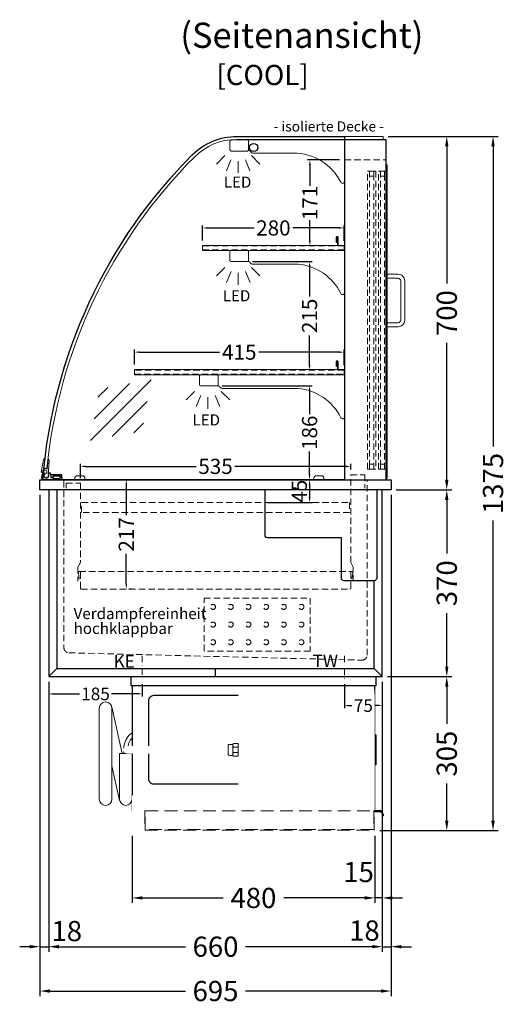
# Model space of a CAD drawing. Units: millimetres. Extents: x 0 to 19000, y 0 to 43163.
# Drawn here: x 6679 to 7642, y 32187 to 34137 of the extents above; entities that cross this region are included whole.
import ezdxf
from ezdxf.enums import TextEntityAlignment as Align

# ---------------------------------------------------------------- set-up
doc = ezdxf.new("R2010")
doc.units = ezdxf.units.MM
doc.header["$LTSCALE"] = 2
doc.set_wipeout_variables(frame=1)
doc.header["$PDMODE"] = 34
doc.header["$PDSIZE"] = 5
for name, pattern in [('AUSGEZOGEN', [0]), ('STRICHPUNKT2', [12.7, 6.35, -3.175, 0, -3.175]), ('VERDECKT', [9.525, 6.35, -3.175])]:
    doc.linetypes.add(name, pattern=pattern)
for name, color, linetype, lineweight in [('A_BEMASSUNG', 1, 'Continuous', 13), ('A_GLAS', 4, 'Continuous', 20), ('A_HILFSLINIEN', 7, 'Continuous', 13), ('A_MITTE', 2, 'STRICHPUNKT2', 13), ('A_TEXT', 7, 'Continuous', 20), ('A_VERDECKT', 5, 'VERDECKT', 13), ('A_VOLL', 3, 'Continuous', 30)]:
    doc.layers.add(name, color=color, linetype=linetype, lineweight=lineweight)
doc.styles.add('ARIAL', font='arial.ttf')
doc.styles.add('Arial_0', font='arial.ttf')
doc.styles.add('Arial_35', font='arial.ttf', dxfattribs={"height": 35})
doc.dimstyles.new('STANDARD_Bemassung', dxfattribs={"dimtxt": 40, "dimasz": 20, "dimexe": 10, "dimexo": 10, "dimgap": 15, "dimtad": 0, "dimdec": 0, "dimdsep": 46, "dimtxsty": 'ARIAL', "dimcen": 0.09, "dimclrt": 7, "dimazin": 0, "dimtfac": 1, "dimtdec": 0, "dimtmove": 2, "dimatfit": 3, "dimfxl": 1, "dimtolj": 1, "dimtzin": 0, "dimarcsym": 0})
doc.dimstyles.new('STANDARD_klein', dxfattribs={"dimtxt": 30, "dimasz": 10, "dimexe": 5, "dimexo": 10, "dimgap": 5, "dimtad": 0, "dimdec": 0, "dimdsep": 46, "dimtxsty": 'Arial_0', "dimcen": 0.09, "dimclrt": 7, "dimazin": 2, "dimtm": 1e-09, "dimtfac": 1, "dimtdec": 0, "dimtmove": 2, "dimatfit": 3, "dimfxl": 1, "dimtolj": 1, "dimtzin": 0, "dimarcsym": 0})

# ---------------------------------------------------------------- blocks, each defined once
blk = doc.blocks.new('*D2392')
at = {"layer": 'A_BEMASSUNG', "color": 0, "lineweight": -2, "ltscale": 2, "transparency": 16777216}
for p, q in [((7423.7, 33206.1), (7533.8, 33206.1)), ((7523.8, 33186.1), (7523.8, 33080.2)), ((7523.8, 32856.1), (7523.8, 32962)), ((7406.2, 32836.1), (7533.8, 32836.1))]:
    blk.add_line(p, q, dxfattribs=at)
at = {"layer": 'A_BEMASSUNG', "color": 0, "ltscale": 2, "transparency": 16777216}
for points in [[(7520.5, 33186.1), (7527.2, 33186.1), (7523.8, 33206.1)], [(7520.5, 32856.1), (7527.2, 32856.1), (7523.8, 32836.1)]]:
    blk.add_solid(points, dxfattribs=at)
at = {"layer": 'DEFPOINTS', "color": 0, "ltscale": 2, "transparency": 16777216}
for p in [(7413.7, 33206.1), (7523.8, 33206.1), (7396.2, 32836.1)]:
    blk.add_point(p, dxfattribs=at)
at = {"layer": 'A_BEMASSUNG', "color": 7, "ltscale": 2, "transparency": 16777216, "insert": (7523.8, 33021.1), "char_height": 40, "attachment_point": 5, "rotation": 90, "style": 'ARIAL'}
blk.add_mtext('\\A1;370', dxfattribs=at)
blk = doc.blocks.new('*D2393')
at = {"layer": 'A_BEMASSUNG', "color": 0, "lineweight": -2, "ltscale": 2, "transparency": 16777216}
for p, q in [((7396.2, 32826.1), (7396.2, 32387.9)), ((7381.2, 32521.1), (7381.2, 32387.9)), ((7361.2, 32397.9), (7341.2, 32397.9)), ((7396.2, 32397.9), (7381.2, 32397.9)), ((7416.2, 32397.9), (7436.2, 32397.9))]:
    blk.add_line(p, q, dxfattribs=at)
at = {"layer": 'A_BEMASSUNG', "color": 0, "ltscale": 2, "transparency": 16777216}
for points in [[(7361.2, 32401.2), (7361.2, 32394.5), (7381.2, 32397.9)], [(7416.2, 32401.2), (7416.2, 32394.5), (7396.2, 32397.9)]]:
    blk.add_solid(points, dxfattribs=at)
at = {"layer": 'DEFPOINTS', "color": 0, "ltscale": 2, "transparency": 16777216}
for p in [(7396.2, 32836.1), (7381.2, 32531.1), (7381.2, 32397.9)]:
    blk.add_point(p, dxfattribs=at)
at = {"layer": 'A_BEMASSUNG', "color": 7, "ltscale": 2, "transparency": 16777216, "insert": (7349.3, 32449.1), "char_height": 40, "attachment_point": 5, "style": 'ARIAL'}
blk.add_mtext('\\A1;15', dxfattribs=at)
blk = doc.blocks.new('*D2399')
at = {"layer": 'A_BEMASSUNG', "color": 0, "lineweight": -2, "ltscale": 2, "transparency": 16777216}
for p, q in [((7407.7, 33906.1), (7533.8, 33906.1)), ((7523.8, 33886.1), (7523.8, 33615)), ((7523.8, 33226.1), (7523.8, 33497.1)), ((7423.7, 33206.1), (7533.8, 33206.1))]:
    blk.add_line(p, q, dxfattribs=at)
at = {"layer": 'A_BEMASSUNG', "color": 0, "ltscale": 2, "transparency": 16777216}
for points in [[(7520.5, 33886.1), (7527.2, 33886.1), (7523.8, 33906.1)], [(7520.5, 33226.1), (7527.2, 33226.1), (7523.8, 33206.1)]]:
    blk.add_solid(points, dxfattribs=at)
at = {"layer": 'DEFPOINTS', "color": 0, "ltscale": 2, "transparency": 16777216}
for p in [(7397.7, 33906.1), (7523.8, 33906.1), (7413.7, 33206.1)]:
    blk.add_point(p, dxfattribs=at)
at = {"layer": 'A_BEMASSUNG', "color": 7, "ltscale": 2, "transparency": 16777216, "insert": (7523.8, 33556.1), "char_height": 40, "attachment_point": 5, "rotation": 90, "style": 'ARIAL'}
blk.add_mtext('\\A1;700', dxfattribs=at)
blk = doc.blocks.new('*D2400')
at = {"layer": 'A_BEMASSUNG', "color": 0, "lineweight": -2, "ltscale": 2, "transparency": 16777216}
for p, q in [((7407.7, 33906.1), (7625.4, 33906.1)), ((7615.4, 33886.1), (7615.4, 33291.6)), ((7615.4, 32551.1), (7615.4, 33145.6)), ((7391.2, 32531.1), (7625.4, 32531.1))]:
    blk.add_line(p, q, dxfattribs=at)
at = {"layer": 'A_BEMASSUNG', "color": 0, "ltscale": 2, "transparency": 16777216}
for points in [[(7612, 33886.1), (7618.7, 33886.1), (7615.4, 33906.1)], [(7612, 32551.1), (7618.7, 32551.1), (7615.4, 32531.1)]]:
    blk.add_solid(points, dxfattribs=at)
at = {"layer": 'DEFPOINTS', "color": 0, "ltscale": 2, "transparency": 16777216}
for p in [(7397.7, 33906.1), (7615.4, 33906.1), (7381.2, 32531.1)]:
    blk.add_point(p, dxfattribs=at)
at = {"layer": 'A_BEMASSUNG', "color": 7, "ltscale": 2, "transparency": 16777216, "insert": (7615.4, 33218.6), "char_height": 40, "attachment_point": 5, "rotation": 90, "style": 'ARIAL'}
blk.add_mtext('\\A1;1375', dxfattribs=at)
blk = doc.blocks.new('*D2401')
at = {"layer": 'A_BEMASSUNG', "color": 0, "lineweight": -2, "ltscale": 2, "transparency": 16777216}
for p, q in [((6736.2, 32826.1), (6736.2, 32291.3)), ((7396.2, 32826.1), (7396.2, 32291.3)), ((6756.2, 32301.3), (7007, 32301.3)), ((7376.2, 32301.3), (7125.4, 32301.3))]:
    blk.add_line(p, q, dxfattribs=at)
at = {"layer": 'A_BEMASSUNG', "color": 0, "ltscale": 2, "transparency": 16777216}
for points in [[(6756.2, 32304.6), (6756.2, 32297.9), (6736.2, 32301.3)], [(7376.2, 32304.6), (7376.2, 32297.9), (7396.2, 32301.3)]]:
    blk.add_solid(points, dxfattribs=at)
at = {"layer": 'DEFPOINTS', "color": 0, "ltscale": 2, "transparency": 16777216}
for p in [(6736.2, 32836.1), (7396.2, 32836.1), (7396.2, 32301.3)]:
    blk.add_point(p, dxfattribs=at)
at = {"layer": 'A_BEMASSUNG', "color": 7, "ltscale": 2, "transparency": 16777216, "insert": (7066.2, 32301.3), "char_height": 40, "attachment_point": 5, "style": 'ARIAL'}
blk.add_mtext('\\A1;660', dxfattribs=at)
blk = doc.blocks.new('*D2402')
at = {"layer": 'A_BEMASSUNG', "color": 0, "lineweight": -2, "ltscale": 2, "transparency": 16777216}
for p, q in [((6718.7, 33196.1), (6718.7, 32203.4)), ((7413.7, 33196.1), (7413.7, 32203.4)), ((6738.7, 32213.4), (7006.8, 32213.4)), ((7393.7, 32213.4), (7125.7, 32213.4))]:
    blk.add_line(p, q, dxfattribs=at)
at = {"layer": 'A_BEMASSUNG', "color": 0, "ltscale": 2, "transparency": 16777216}
for points in [[(6738.7, 32216.7), (6738.7, 32210.1), (6718.7, 32213.4)], [(7393.7, 32216.7), (7393.7, 32210.1), (7413.7, 32213.4)]]:
    blk.add_solid(points, dxfattribs=at)
at = {"layer": 'DEFPOINTS', "color": 0, "ltscale": 2, "transparency": 16777216}
for p in [(6718.7, 33206.1), (7413.7, 33206.1), (7413.7, 32213.4)]:
    blk.add_point(p, dxfattribs=at)
at = {"layer": 'A_BEMASSUNG', "color": 7, "ltscale": 2, "transparency": 16777216, "insert": (7066.2, 32213.4), "char_height": 40, "attachment_point": 5, "style": 'ARIAL'}
blk.add_mtext('\\A1;695', dxfattribs=at)
blk = doc.blocks.new('*D2403')
at = {"layer": 'A_BEMASSUNG', "color": 0, "lineweight": -2, "ltscale": 2, "transparency": 16777216}
for p, q in [((7413.7, 33196.1), (7413.7, 32291.3)), ((7396.2, 32826.1), (7396.2, 32291.3)), ((7376.2, 32301.3), (7356.2, 32301.3)), ((7396.2, 32301.3), (7413.7, 32301.3)), ((7433.7, 32301.3), (7453.7, 32301.3))]:
    blk.add_line(p, q, dxfattribs=at)
at = {"layer": 'A_BEMASSUNG', "color": 0, "ltscale": 2, "transparency": 16777216}
for points in [[(7376.2, 32304.6), (7376.2, 32297.9), (7396.2, 32301.3)], [(7433.7, 32304.6), (7433.7, 32297.9), (7413.7, 32301.3)]]:
    blk.add_solid(points, dxfattribs=at)
at = {"layer": 'DEFPOINTS', "color": 0, "ltscale": 2, "transparency": 16777216}
for p in [(7413.7, 33206.1), (7396.2, 32836.1), (7413.7, 32301.3)]:
    blk.add_point(p, dxfattribs=at)
at = {"layer": 'A_BEMASSUNG', "color": 7, "ltscale": 2, "transparency": 16777216, "insert": (7360.8, 32333.2), "char_height": 40, "attachment_point": 5, "style": 'ARIAL'}
blk.add_mtext('\\A1;18', dxfattribs=at)
blk = doc.blocks.new('*D2404')
at = {"layer": 'A_BEMASSUNG', "color": 0, "lineweight": -2, "ltscale": 2, "transparency": 16777216}
for p, q in [((6718.7, 33196.1), (6718.7, 32291.3)), ((6736.2, 32826.1), (6736.2, 32291.3)), ((6698.7, 32301.3), (6678.7, 32301.3)), ((6718.7, 32301.3), (6736.2, 32301.3)), ((6756.2, 32301.3), (6776.2, 32301.3))]:
    blk.add_line(p, q, dxfattribs=at)
at = {"layer": 'A_BEMASSUNG', "color": 0, "ltscale": 2, "transparency": 16777216}
for points in [[(6698.7, 32304.6), (6698.7, 32297.9), (6718.7, 32301.3)], [(6756.2, 32304.6), (6756.2, 32297.9), (6736.2, 32301.3)]]:
    blk.add_solid(points, dxfattribs=at)
at = {"layer": 'DEFPOINTS', "color": 0, "ltscale": 2, "transparency": 16777216}
for p in [(6718.7, 33206.1), (6736.2, 32836.1), (6736.2, 32301.3)]:
    blk.add_point(p, dxfattribs=at)
at = {"layer": 'A_BEMASSUNG', "color": 7, "ltscale": 2, "transparency": 16777216, "insert": (6771.8, 32332.2), "char_height": 40, "attachment_point": 5, "style": 'ARIAL'}
blk.add_mtext('\\A1;18', dxfattribs=at)
blk = doc.blocks.new('*D2405')
at = {"layer": 'A_BEMASSUNG', "color": 0, "lineweight": -2, "transparency": 16777216}
for p, q in [((6736.2, 32826.1), (6736.2, 32796.9)), ((6921.2, 32821.2), (6921.2, 32796.9)), ((6743.2, 32801.9), (6797.2, 32801.9)), ((6914.2, 32801.9), (6860.2, 32801.9))]:
    blk.add_line(p, q, dxfattribs=at)
at = {"layer": 'A_BEMASSUNG', "color": 0, "transparency": 16777216}
for points in [[(6743.2, 32803.1), (6743.2, 32800.7), (6736.2, 32801.9)], [(6914.2, 32803.1), (6914.2, 32800.7), (6921.2, 32801.9)]]:
    blk.add_solid(points, dxfattribs=at)
at = {"layer": 'DEFPOINTS', "color": 0, "transparency": 16777216}
for p in [(6736.2, 32836.1), (6921.2, 32831.2), (6736.2, 32801.9)]:
    blk.add_point(p, dxfattribs=at)
at = {"layer": 'A_BEMASSUNG', "color": 7, "transparency": 16777216, "insert": (6828.7, 32801.9), "char_height": 25, "attachment_point": 5, "style": 'Arial_0'}
blk.add_mtext('\\A1;185', dxfattribs=at)
blk = doc.blocks.new('*D2406')
at = {"layer": 'A_BEMASSUNG', "color": 0, "lineweight": -2, "ltscale": 2, "transparency": 16777216}
for p, q in [((7252.3, 33216.1), (7252.3, 33191.1)), ((7262.3, 33226.1), (7257.3, 33226.1)), ((7168.6, 33181.1), (7257.3, 33181.1))]:
    blk.add_line(p, q, dxfattribs=at)
at = {"layer": 'A_BEMASSUNG', "color": 0, "ltscale": 2, "transparency": 16777216}
for points in [[(7250.6, 33216.1), (7254, 33216.1), (7252.3, 33226.1)], [(7250.6, 33191.1), (7254, 33191.1), (7252.3, 33181.1)]]:
    blk.add_solid(points, dxfattribs=at)
at = {"layer": 'DEFPOINTS', "color": 0, "ltscale": 2, "transparency": 16777216}
for p in [(7252.3, 33226.1), (7158.6, 33181.1), (7252.3, 33181.1)]:
    blk.add_point(p, dxfattribs=at)
at = {"layer": 'A_BEMASSUNG', "color": 7, "ltscale": 2, "transparency": 16777216, "insert": (7232, 33203.4), "char_height": 30, "attachment_point": 5, "rotation": 90, "style": 'Arial_0'}
blk.add_mtext('\\A1;45', dxfattribs=at)
blk = doc.blocks.new('*D2407')
at = {"layer": 'A_BEMASSUNG', "color": 0, "lineweight": -2, "ltscale": 2, "transparency": 16777216}
for p, q in [((6889.6, 33216.1), (6889.6, 33156.2)), ((6899.6, 33226.1), (6894.6, 33226.1)), ((6889.6, 33019.6), (6889.6, 33079.4)), ((6899.6, 33009.6), (6894.6, 33009.6))]:
    blk.add_line(p, q, dxfattribs=at)
at = {"layer": 'A_BEMASSUNG', "color": 0, "ltscale": 2, "transparency": 16777216}
for points in [[(6888, 33216.1), (6891.3, 33216.1), (6889.6, 33226.1)], [(6888, 33019.6), (6891.3, 33019.6), (6889.6, 33009.6)]]:
    blk.add_solid(points, dxfattribs=at)
at = {"layer": 'DEFPOINTS', "color": 0, "ltscale": 2, "transparency": 16777216}
for p in [(6889.6, 33226.1), (6889.6, 33009.6), (6889.6, 33009.6)]:
    blk.add_point(p, dxfattribs=at)
at = {"layer": 'A_BEMASSUNG', "color": 7, "ltscale": 2, "transparency": 16777216, "insert": (6889.6, 33117.8), "char_height": 30, "attachment_point": 5, "rotation": 90, "style": 'Arial_0'}
blk.add_mtext('\\A1;217', dxfattribs=at)
blk = doc.blocks.new('*D2408')
at = {"layer": 'A_BEMASSUNG', "color": 0, "lineweight": -2, "ltscale": 2, "transparency": 16777216}
for p, q in [((6798.7, 33229.1), (6798.7, 33257.5)), ((6808.7, 33252.5), (7027.9, 33252.5)), ((7323.7, 33252.5), (7104.5, 33252.5)), ((7333.7, 33246.1), (7333.7, 33257.5))]:
    blk.add_line(p, q, dxfattribs=at)
at = {"layer": 'A_BEMASSUNG', "color": 0, "ltscale": 2, "transparency": 16777216}
for points in [[(6808.7, 33254.2), (6808.7, 33250.8), (6798.7, 33252.5)], [(7323.7, 33254.2), (7323.7, 33250.8), (7333.7, 33252.5)]]:
    blk.add_solid(points, dxfattribs=at)
at = {"layer": 'DEFPOINTS', "color": 0, "ltscale": 2, "transparency": 16777216}
for p in [(7333.7, 33252.5), (7333.7, 33236.1), (6798.7, 33219.1)]:
    blk.add_point(p, dxfattribs=at)
at = {"layer": 'A_BEMASSUNG', "color": 7, "ltscale": 2, "transparency": 16777216, "insert": (7066.2, 33252.5), "char_height": 30, "attachment_point": 5, "style": 'Arial_0'}
blk.add_mtext('\\A1;535', dxfattribs=at)
blk = doc.blocks.new('Verdampfer')
at = {"layer": 'A_VERDECKT', "color": 52}
blk.add_lwpolyline([(-105, 52.5), (105, 52.5), (105, -52.5), (-105, -52.5)], close=True, dxfattribs=at)
for centre in [(-87.5, 35), (-52.5, 35), (-17.5, 35), (17.5, 35), (52.5, 35), (87.5, 35), (-87.5, 0), (-52.5, 0), (-17.5, 0), (17.5, 0), (52.5, 0), (87.5, 0), (-87.5, -35), (-52.5, -35), (-17.5, -35), (17.5, -35), (52.5, -35), (87.5, -35)]:
    blk.add_circle(centre, 5, dxfattribs=at)
blk = doc.blocks.new('*D2423')
at = {"layer": 'A_BEMASSUNG', "color": 0, "lineweight": -2, "ltscale": 2, "transparency": 16777216}
for p, q in [((6901.2, 32521.1), (6901.2, 32387.8)), ((7381.2, 32521.1), (7381.2, 32387.8)), ((6921.2, 32397.8), (7081.3, 32397.8)), ((7361.2, 32397.8), (7201.1, 32397.8))]:
    blk.add_line(p, q, dxfattribs=at)
at = {"layer": 'A_BEMASSUNG', "color": 0, "ltscale": 2, "transparency": 16777216}
for points in [[(6921.2, 32401.1), (6921.2, 32394.5), (6901.2, 32397.8)], [(7361.2, 32401.1), (7361.2, 32394.5), (7381.2, 32397.8)]]:
    blk.add_solid(points, dxfattribs=at)
at = {"layer": 'DEFPOINTS', "color": 0, "ltscale": 2, "transparency": 16777216}
for p in [(6901.2, 32531.1), (7381.2, 32531.1), (6901.2, 32397.8)]:
    blk.add_point(p, dxfattribs=at)
at = {"layer": 'A_BEMASSUNG', "color": 7, "ltscale": 2, "transparency": 16777216, "insert": (7141.2, 32397.8), "char_height": 40, "attachment_point": 5, "style": 'ARIAL'}
blk.add_mtext('\\A1;480', dxfattribs=at)
blk = doc.blocks.new('*D2424')
at = {"layer": 'A_BEMASSUNG', "color": 0, "lineweight": -2, "ltscale": 2, "transparency": 16777216}
for p, q in [((7406.2, 32836.1), (7533.8, 32836.1)), ((7523.8, 32816.1), (7523.8, 32742.9)), ((7523.8, 32551.1), (7523.8, 32624.2)), ((7391.2, 32531.1), (7533.8, 32531.1))]:
    blk.add_line(p, q, dxfattribs=at)
at = {"layer": 'A_BEMASSUNG', "color": 0, "ltscale": 2, "transparency": 16777216}
for points in [[(7520.5, 32816.1), (7527.2, 32816.1), (7523.8, 32836.1)], [(7520.5, 32551.1), (7527.2, 32551.1), (7523.8, 32531.1)]]:
    blk.add_solid(points, dxfattribs=at)
at = {"layer": 'DEFPOINTS', "color": 0, "ltscale": 2, "transparency": 16777216}
for p in [(7396.2, 32836.1), (7381.2, 32531.1), (7523.8, 32531.1)]:
    blk.add_point(p, dxfattribs=at)
at = {"layer": 'A_BEMASSUNG', "color": 7, "ltscale": 2, "transparency": 16777216, "insert": (7523.8, 32683.6), "char_height": 40, "attachment_point": 5, "rotation": 90, "style": 'ARIAL'}
blk.add_mtext('\\A1;305', dxfattribs=at)
blk = doc.blocks.new('glassymbol')
at = {"layer": 'A_HILFSLINIEN', "linetype": 'AUSGEZOGEN', "lineweight": -3}
for p, q in [((-60.1, -60.1), (60.1, 60.1)), ((-52.5, -17.2), (17.2, 52.5)), ((-45, 25.7), (-25.7, 45)), ((-17.2, -52.5), (52.5, 17.2)), ((25.7, -45), (45, -25.7))]:
    blk.add_line(p, q, dxfattribs=at)
blk = doc.blocks.new('lichtsymbol')
at = {"layer": 'A_HILFSLINIEN', "color": 31, "ltscale": 0.2}
for p, q in [((-26.4, 10.9), (-43, -5.7)), ((-14.3, 2.8), (-23.3, -18.9)), ((0, 0), (0, -23.5)), ((14.3, 2.8), (23.3, -18.9)), ((26.4, 10.9), (43, -5.7))]:
    blk.add_line(p, q, dxfattribs=at)
blk = doc.blocks.new('MF 8-12 - Seite')
at = {"layer": 'A_VOLL', "ltscale": 2}
blk.add_lwpolyline([(-13, -18), (-497, -18), (-497, 0), (-13, 0), (-13, -18)], close=True, dxfattribs=at)
blk.add_lwpolyline([(-495, -18), (-495, -265), (-15, -265), (-15, -18)], dxfattribs=at)
blk.add_lwpolyline([(-122, -37, -0.414214), (-112, -47), (-112, -203, -0.414214), (-122, -213), (-452, -213, -0.414214), (-462, -203), (-462, -47, -0.414214), (-452, -37), (-122, -37, -0.117224)], format="xyb", close=True, dxfattribs=at)
at = {"layer": 'A_VOLL', "color": 251, "lineweight": 5}
for points in [[(-535, -242.5, -1), (-560, -242.5), (-560, -62.5, -1), (-535, -62.5)], [(-520, -152.5), (-495, -152.5), (-495, -242.5, -1), (-520, -242.5)]]:
    blk.add_lwpolyline(points, format="xyb", close=True, dxfattribs=at)
for points in [[(-514.7, -152.5), (-535.3, -59.8)], [(-519.7, -245.2), (-535, -176.4)]]:
    blk.add_lwpolyline(points, dxfattribs=at)
at = {"layer": 'A_VOLL', "color": 241, "lineweight": 5}
for points in [[(-511.5, -152.5), (-511.5, -142.5)], [(-503.5, -152.5), (-503.5, -142.5)]]:
    blk.add_lwpolyline(points, dxfattribs=at)
for radius, start in [(38, 124.4571), (30, 135.78)]:
    blk.add_arc((-473.5, -142.5), radius, start, 180, dxfattribs=at)
blk = doc.blocks.new('Verdunstung 8-12 - Seite')
at = {"color": 104, "ltscale": 2}
blk.add_wipeout([(-480, 30), (0, 30), (0, -40), (-480, -40)], dxfattribs=at)
at = {"layer": 'A_VERDECKT', "color": 104, "ltscale": 2}
for points in [[(0, -1), (-2, -1), (-2, -38), (-454, -38), (-454, -1), (-455, -1), (-455, -39), (-1, -39), (-1, -2), (0, -2)], [(-454, -1), (-2, -1)]]:
    blk.add_lwpolyline(points, dxfattribs=at)
at = {"layer": 'A_VOLL', "color": 104, "ltscale": 2}
blk.add_lwpolyline([(0, -2), (12.4, -2), (17.1, -10.2), (18, -9.7), (13, -1), (0, -1)], dxfattribs=at)
blk = doc.blocks.new('Steuerungkasten NEU Seite')
at = {"ltscale": 2}
blk.add_wipeout([(269, 10), (270, 10), (270, -230), (269, -230)], dxfattribs=at).dxf.layer = 'A_VOLL'
at = {"color": 62}
blk.add_wipeout([(-20, -102.5), (-219.9, -102.5), (-224.4, -104), (-226.3, -106), (-227.1, -108), (-227.4, -110), (-227.1, -112), (-226.3, -114), (-224.4, -116), (-219.9, -117.5), (-20, -117.5)], dxfattribs=at).dxf.layer = 'A_VOLL'
at = {"layer": 'A_VOLL', "color": 107}
blk.add_lwpolyline([(270, -80.5), (272, -80.5), (272, -139.5), (270, -139.5)], dxfattribs=at)
at = {"layer": 'A_VOLL', "color": 252, "lineweight": 9}
blk.add_lwpolyline([(-11, -120.9), (-17.5, -120.9, -0.414214), (-20, -118.4), (-20, -101.6, -0.414214), (-17.5, -99.1), (-11, -99.1)], format="xyb", dxfattribs=at)
at = {"ltscale": 2}
blk.add_wipeout([(0, 0), (269, 0), (269, -220), (0, -220)], dxfattribs=at).dxf.layer = 'A_VOLL'
at = {"layer": 'A_VOLL', "color": 252, "lineweight": 9}
blk.add_lwpolyline([(0, -122.5), (0, -97.5), (-9.4, -97.5), (-11, -99.1), (-11, -120.9), (-9.4, -122.5)], close=True, dxfattribs=at)
blk.add_lwpolyline([(-9.4, -122.5, -0.450647), (-9.4, -115.5, -0.290957), (-9.4, -104.5, -0.450647), (-9.4, -97.5, 1.276343)], format="xyb", dxfattribs=at)
for points in [[(0, -104.5), (-9.4, -104.5)], [(0, -115.5), (-9.4, -115.5)]]:
    blk.add_lwpolyline(points, dxfattribs=at)
blk = doc.blocks.new('*D2563')
at = {"layer": 'A_BEMASSUNG', "color": 0, "lineweight": -2, "transparency": 16777216}
for p, q in [((7321.2, 32821.2), (7321.2, 32773.8)), ((7396.2, 32826.1), (7396.2, 32773.8)), ((7328.2, 32778.8), (7335.8, 32778.8)), ((7389.2, 32778.8), (7381.6, 32778.8))]:
    blk.add_line(p, q, dxfattribs=at)
at = {"layer": 'A_BEMASSUNG', "color": 0, "transparency": 16777216}
for points in [[(7328.2, 32780), (7328.2, 32777.7), (7321.2, 32778.8)], [(7389.2, 32780), (7389.2, 32777.7), (7396.2, 32778.8)]]:
    blk.add_solid(points, dxfattribs=at)
at = {"layer": 'DEFPOINTS', "color": 0, "transparency": 16777216}
for p in [(7321.2, 32831.2), (7396.2, 32836.1), (7396.2, 32778.8)]:
    blk.add_point(p, dxfattribs=at)
at = {"layer": 'A_BEMASSUNG', "color": 7, "transparency": 16777216, "insert": (7358.7, 32778.8), "char_height": 25, "attachment_point": 5, "style": 'Arial_0'}
blk.add_mtext('\\A1;75', dxfattribs=at)
blk = doc.blocks.new('*D2724')
at = {"layer": 'A_BEMASSUNG', "color": 0, "lineweight": -2, "ltscale": 2, "transparency": 16777216}
for p, q in [((6905.7, 33454.1), (6905.7, 33483.8)), ((7320.7, 33453.1), (7320.7, 33483.8)), ((6915.7, 33478.8), (7074.3, 33478.8)), ((7310.7, 33478.8), (7152.1, 33478.8))]:
    blk.add_line(p, q, dxfattribs=at)
at = {"layer": 'A_BEMASSUNG', "color": 0, "ltscale": 2, "transparency": 16777216}
for points in [[(6915.7, 33480.4), (6915.7, 33477.1), (6905.7, 33478.8)], [(7310.7, 33480.4), (7310.7, 33477.1), (7320.7, 33478.8)]]:
    blk.add_solid(points, dxfattribs=at)
at = {"layer": 'DEFPOINTS', "color": 0, "ltscale": 2, "transparency": 16777216}
for p in [(7320.7, 33478.8), (6905.7, 33444.1), (7320.7, 33443.1)]:
    blk.add_point(p, dxfattribs=at)
at = {"layer": 'A_BEMASSUNG', "color": 7, "ltscale": 2, "transparency": 16777216, "insert": (7113.2, 33478.8), "char_height": 30, "attachment_point": 5, "style": 'Arial_0'}
blk.add_mtext('\\A1;415', dxfattribs=at)
blk = doc.blocks.new('*D2725')
at = {"layer": 'A_BEMASSUNG', "color": 0, "lineweight": -2, "ltscale": 2, "transparency": 16777216}
for p, q in [((7311.7, 33859.6), (7247.9, 33859.6)), ((7252.9, 33849.6), (7252.9, 33808.1)), ((7252.9, 33699.1), (7252.9, 33740.5)), ((7262.9, 33689.1), (7257.9, 33689.1))]:
    blk.add_line(p, q, dxfattribs=at)
at = {"layer": 'A_BEMASSUNG', "color": 0, "ltscale": 2, "transparency": 16777216}
for points in [[(7251.2, 33849.6), (7254.5, 33849.6), (7252.9, 33859.6)], [(7251.2, 33699.1), (7254.5, 33699.1), (7252.9, 33689.1)]]:
    blk.add_solid(points, dxfattribs=at)
at = {"layer": 'DEFPOINTS', "color": 0, "ltscale": 2, "transparency": 16777216}
for p in [(7252.9, 33859.6), (7321.7, 33859.6), (7252.9, 33689.1)]:
    blk.add_point(p, dxfattribs=at)
at = {"layer": 'A_BEMASSUNG', "color": 7, "ltscale": 2, "transparency": 16777216, "insert": (7252.9, 33774.3), "char_height": 30, "attachment_point": 5, "rotation": 90, "style": 'Arial_0'}
blk.add_mtext('\\A1;171', dxfattribs=at)
blk = doc.blocks.new('*D2727')
at = {"layer": 'A_BEMASSUNG', "color": 0, "lineweight": -2, "ltscale": 2, "transparency": 16777216}
for p, q in [((7079.2, 33412.1), (7257.3, 33412.1)), ((7252.3, 33402.1), (7252.3, 33355.8)), ((7252.3, 33236.1), (7252.3, 33282.3)), ((7262.3, 33226.1), (7257.3, 33226.1))]:
    blk.add_line(p, q, dxfattribs=at)
at = {"layer": 'A_BEMASSUNG', "color": 0, "ltscale": 2, "transparency": 16777216}
for points in [[(7250.6, 33402.1), (7254, 33402.1), (7252.3, 33412.1)], [(7250.6, 33236.1), (7254, 33236.1), (7252.3, 33226.1)]]:
    blk.add_solid(points, dxfattribs=at)
at = {"layer": 'DEFPOINTS', "color": 0, "ltscale": 2, "transparency": 16777216}
for p in [(7069.2, 33412.1), (7252.3, 33412.1), (7252.3, 33226.1)]:
    blk.add_point(p, dxfattribs=at)
at = {"layer": 'A_BEMASSUNG', "color": 7, "ltscale": 2, "transparency": 16777216, "insert": (7252.3, 33319.1), "char_height": 30, "attachment_point": 5, "rotation": 90, "style": 'Arial_0'}
blk.add_mtext('\\A1;186', dxfattribs=at)
blk = doc.blocks.new('*D2729')
at = {"layer": 'A_BEMASSUNG', "color": 0, "lineweight": -2, "ltscale": 2, "transparency": 16777216}
for p, q in [((7040.7, 33700.1), (7040.7, 33729.8)), ((7050.7, 33724.8), (7142.4, 33724.8)), ((7310.7, 33724.8), (7219, 33724.8)), ((7320.7, 33699.1), (7320.7, 33729.8))]:
    blk.add_line(p, q, dxfattribs=at)
at = {"layer": 'A_BEMASSUNG', "color": 0, "ltscale": 2, "transparency": 16777216}
for points in [[(7050.7, 33726.4), (7050.7, 33723.1), (7040.7, 33724.8)], [(7310.7, 33726.4), (7310.7, 33723.1), (7320.7, 33724.8)]]:
    blk.add_solid(points, dxfattribs=at)
at = {"layer": 'DEFPOINTS', "color": 0, "ltscale": 2, "transparency": 16777216}
for p in [(7320.7, 33724.8), (7040.7, 33690.1), (7320.7, 33689.1)]:
    blk.add_point(p, dxfattribs=at)
at = {"layer": 'A_BEMASSUNG', "color": 7, "ltscale": 2, "transparency": 16777216, "insert": (7180.7, 33724.8), "char_height": 30, "attachment_point": 5, "style": 'Arial_0'}
blk.add_mtext('\\A1;280', dxfattribs=at)
blk = doc.blocks.new('*D2731')
at = {"layer": 'A_BEMASSUNG', "color": 0, "lineweight": -2, "ltscale": 2, "transparency": 16777216}
for p, q in [((7139.2, 33658.1), (7257.3, 33658.1)), ((7252.3, 33648.1), (7252.3, 33589.1)), ((7252.3, 33453.1), (7252.3, 33512)), ((7262.3, 33443.1), (7257.3, 33443.1))]:
    blk.add_line(p, q, dxfattribs=at)
at = {"layer": 'A_BEMASSUNG', "color": 0, "ltscale": 2, "transparency": 16777216}
for points in [[(7250.6, 33648.1), (7254, 33648.1), (7252.3, 33658.1)], [(7250.6, 33453.1), (7254, 33453.1), (7252.3, 33443.1)]]:
    blk.add_solid(points, dxfattribs=at)
at = {"layer": 'DEFPOINTS', "color": 0, "ltscale": 2, "transparency": 16777216}
for p in [(7129.2, 33658.1), (7252.3, 33658.1), (7252.3, 33443.1)]:
    blk.add_point(p, dxfattribs=at)
at = {"layer": 'A_BEMASSUNG', "color": 7, "ltscale": 2, "transparency": 16777216, "insert": (7252.3, 33550.6), "char_height": 30, "attachment_point": 5, "rotation": 90, "style": 'Arial_0'}
blk.add_mtext('\\A1;215', dxfattribs=at)

msp = doc.modelspace()

# ---------------------------------------------------------------- linework, layer by layer
at = {"layer": 'A_GLAS', "linetype": 'AUSGEZOGEN', "lineweight": 25}
msp.add_lwpolyline([(7107.9, 33906.1), (7321.7, 33906.1), (7321.7, 33226.1), (6727.8, 33226.1, -0.437919), (6724.8, 33229.3, -0.178136), (7020.9, 33870, -0.198912)], format="xyb", close=True, dxfattribs=at)
at = {"layer": 'A_GLAS'}
msp.add_lwpolyline([(7397.7, 33900.1), (7397.7, 33906.1), (7107.9, 33906.1, 0.198912), (7020.9, 33870, 0.173179), (6726.6, 33248.9), (6732.6, 33248.3, -0.173179), (7025.1, 33865.8, -0.198912), (7107.9, 33900.1), (7397.7, 33900.1)], format="xyb", dxfattribs=at)
at = {"layer": 'A_MITTE'}
for points in [[(6921.2, 32877.6), (6921.2, 32831.2)], [(7321.2, 32877.3), (7321.2, 32831.2)]]:
    msp.add_lwpolyline(points, dxfattribs=at)
at = {"layer": 'A_VERDECKT'}
msp.add_line((6796.7, 33044.6), (7335.8, 33044.6), dxfattribs=at)
for points in [[(7321.7, 33859.6), (7403.7, 33859.6)], [(7338.7, 33025.1), (7338.7, 33053.1), (7333.7, 33062.1), (7333.7, 33236.1), (7361.7, 33236.1), (7361.7, 33209.1)], [(6770.7, 33209.1), (6770.7, 33219.1), (6798.7, 33219.1), (6798.7, 33062.1), (6793.7, 33053.1), (6793.7, 33025.1)]]:
    msp.add_lwpolyline(points, dxfattribs=at)
at = {"layer": 'A_VERDECKT', "color": 144}
for points in [[(7367.2, 33247.1), (7367.2, 33837.1), (7371.2, 33837.1), (7371.2, 33247.1)], [(7371.2, 33837.1), (7379.2, 33837.1), (7379.2, 33827.1), (7371.2, 33827.1), (7371.2, 33837.1)], [(7379.2, 33247.1), (7379.2, 33837.1), (7383.2, 33837.1), (7383.2, 33247.1)], [(7388.7, 33247.1), (7388.7, 33837.1), (7392.7, 33837.1), (7392.7, 33247.1)], [(7392.7, 33837.1), (7400.7, 33837.1), (7400.7, 33827.1), (7392.7, 33827.1), (7392.7, 33837.1)], [(7400.7, 33247.1), (7400.7, 33837.1), (7404.7, 33837.1), (7404.7, 33247.1)], [(7040.7, 33681.1), (7320.7, 33681.1), (7320.7, 33689.1), (7040.7, 33689.1)], [(6905.7, 33435.1), (7320.7, 33435.1), (7320.7, 33443.1), (6905.7, 33443.1)], [(7371.2, 33247.1), (7379.2, 33247.1), (7379.2, 33257.1), (7371.2, 33257.1), (7371.2, 33247.1)], [(7392.7, 33247.1), (7400.7, 33247.1), (7400.7, 33257.1), (7392.7, 33257.1), (7392.7, 33247.1)]]:
    msp.add_lwpolyline(points, close=True, dxfattribs=at)
at = {"layer": 'A_VERDECKT'}
for points in [[(6766.2, 33223.6), (6766.2, 32893.3, 0.406912), (6776, 32883.3), (7356, 32868.8, 0.421553), (7366.2, 32878.8), (7366.2, 33223.6)], [(6796.5, 33029.4), (6794.7, 33042.3, -1.069617), (6798.7, 33042.6), (6798.7, 33011.1, 0.414214), (6800.2, 33009.6), (7332.2, 33009.6, 0.414214), (7333.7, 33011.1), (7333.7, 33042.6, -1.069617), (7337.7, 33042.3), (7335.9, 33029.4)]]:
    msp.add_lwpolyline(points, format="xyb", dxfattribs=at)
at = {"layer": 'A_VERDECKT', "color": 44}
msp.add_lwpolyline([(6801.2, 33181.1), (7331.2, 33181.1), (7331.2, 33161.1), (6801.2, 33161.1)], close=True, dxfattribs=at)
at = {"layer": 'A_VOLL', "color": 94, "linetype": 'Continuous', "lineweight": 5}
for points in [[(7097.2, 33899.1), (7129.2, 33899.1, -0.414214), (7131.7, 33896.6), (7131.7, 33879.6, -0.414214), (7129.2, 33877.1), (7097.2, 33877.1, -0.414214), (7094.7, 33879.6), (7094.7, 33896.6, -0.414214)], [(7321.7, 33817.1), (7321.7, 33899.1), (7131.7, 33899.1), (7131.7, 33878.3, -0.183603), (7136.1, 33875.3, 0.249069), (7140.2, 33873.1), (7220.3, 33873.1, -0.283376), (7314.1, 33815.3, 0.79036)]]:
    msp.add_lwpolyline(points, format="xyb", close=True, dxfattribs=at)
at = {"layer": 'A_VOLL', "ltscale": 2}
for points in [[(7403.7, 33226.1), (7403.7, 33899.1), (7321.7, 33899.1), (7321.7, 33226.1)], [(7403.7, 33229.1), (7405.7, 33229.1), (7405.7, 33849.1), (7403.7, 33849.1)], [(6736.2, 33206.1), (6736.2, 32836.1), (7396.2, 32836.1), (7396.2, 33206.1)], [(6752.2, 33206.1), (6752.2, 32852.1), (7380.2, 32852.1), (7380.2, 33026.1)], [(6736.2, 32836.1), (6752.2, 32852.1)], [(7066.2, 32836.1), (7066.2, 32852.1)], [(7380.2, 32852.1), (7396.2, 32836.1)]]:
    msp.add_lwpolyline(points, dxfattribs=at)
at = {"layer": 'A_VOLL', "color": 252, "lineweight": 5}
for points in [[(7308.7, 33690.1), (7308.7, 33706.1, 1), (7304.7, 33706.1), (7304.7, 33696.1), (7305.7, 33696.1), (7305.7, 33706.1, -1), (7307.7, 33706.1), (7307.7, 33690.1)], [(7308.7, 33444.1), (7308.7, 33460.1, 1), (7304.7, 33460.1), (7304.7, 33450.1), (7305.7, 33450.1), (7305.7, 33460.1, -1), (7307.7, 33460.1), (7307.7, 33444.1)]]:
    msp.add_lwpolyline(points, format="xyb", dxfattribs=at)
at = {"layer": 'A_VOLL', "color": 94, "linetype": 'Continuous', "lineweight": 5, "ltscale": 2}
for points in [[(7321.7, 33680.1), (7040.7, 33680.1), (7040.7, 33690.1), (7321.7, 33690.1)], [(7321.7, 33434.1), (6905.7, 33434.1), (6905.7, 33444.1), (7321.7, 33444.1)]]:
    msp.add_lwpolyline(points, dxfattribs=at)
for points in [[(7097.2, 33680.1), (7129.2, 33680.1, -0.414214), (7131.7, 33677.6), (7131.7, 33660.6, -0.414214), (7129.2, 33658.1), (7097.2, 33658.1, -0.414214), (7094.7, 33660.6), (7094.7, 33677.6, -0.414214)], [(7321.7, 33596.8, -0.793582), (7314.1, 33595, 0.260022), (7229.9, 33653.1), (7139.7, 33653.1, -0.244449), (7135.6, 33655.2, 0.164017), (7131.7, 33658.1), (7131.7, 33680.1), (7321.7, 33680.1)], [(7037.2, 33434.1), (7069.2, 33434.1, -0.414214), (7071.7, 33431.6), (7071.7, 33414.6, -0.414214), (7069.2, 33412.1), (7037.2, 33412.1, -0.414214), (7034.7, 33414.6), (7034.7, 33431.6, -0.414214)], [(7321.7, 33350.8, -0.793582), (7314.1, 33349, 0.260022), (7229.9, 33407.1), (7079.7, 33407.1, -0.244449), (7075.6, 33409.2, 0.164017), (7071.7, 33412.1), (7071.7, 33434.1), (7321.7, 33434.1)]]:
    msp.add_lwpolyline(points, format="xyb", close=True, dxfattribs=at)
at = {"layer": 'A_VOLL', "color": 252, "lineweight": 9}
for points in [[(7405.7, 33529.1), (7405.7, 33537.1), (7427.7, 33537.1, 0.414214), (7432.7, 33542.1), (7432.7, 33620.1, 0.414214), (7427.7, 33625.1), (7405.7, 33625.1), (7405.7, 33633.1), (7427.7, 33633.1, -0.414214), (7440.7, 33620.1), (7440.7, 33542.1, -0.414214), (7427.7, 33529.1)], [(6787.7, 33226.1), (6807.7, 33226.1), (6807.7, 33229.1, 0.414214), (6802.7, 33234.1), (6792.7, 33234.1, 0.414214), (6787.7, 33229.1)], [(7260.7, 33226.1), (7280.7, 33226.1), (7280.7, 33229.1, 0.414214), (7275.7, 33234.1), (7265.7, 33234.1, 0.414214), (7260.7, 33229.1)]]:
    msp.add_lwpolyline(points, format="xyb", close=True, dxfattribs=at)
msp.add_lwpolyline([(6723.3, 33241.5, -1), (6721.3, 33241.7), (6721.6, 33244.7), (6725.8, 33266.1, -0.389559), (6728, 33267.7), (6728.2, 33267.6), (6726, 33247.8), (6732.9, 33247), (6735.1, 33266.9), (6735.2, 33266.9, -0.401812), (6737, 33264.7), (6735.5, 33243.2), (6734.9, 33237.6, -0.114224), (6735.9, 33235.8), (6733.8, 33230.7, -1.387978), (6732.1, 33239), (6732.6, 33243.5), (6723.6, 33244.5), (6723.3, 33241.5, -0.414214)], format="xyb", dxfattribs=at)
at = {"layer": 'A_VOLL', "color": 253}
msp.add_lwpolyline([(6728, 33238.1, 2.099457), (6735.7, 33237.3), (6737.4, 33240.4, -0.146219), (6739.5, 33235.6), (6740.6, 33235.6), (6740.6, 33230.6), (6744.9, 33230.6), (6744.9, 33228.6), (6758.9, 33228.6), (6758.9, 33230.6), (6761.9, 33230.6), (6761.9, 33226.1), (6723.5, 33226.1, -0.230552), (6725.7, 33240.4), (6728, 33238.1)], format="xyb", dxfattribs=at)
msp.add_lwpolyline([(6761.9, 33230.6), (6761.9, 33235.6), (6740.6, 33235.6), (6740.6, 33230.6), (6744.9, 33230.6), (6744.9, 33233.6), (6758.9, 33233.6), (6758.9, 33230.6)], close=True, dxfattribs=at)
at = {"layer": 'A_VOLL', "ltscale": 2}
msp.add_lwpolyline([(6718.7, 33226.1), (7413.7, 33226.1), (7413.7, 33206.1), (6718.7, 33206.1)], close=True, dxfattribs=at)
msp.add_lwpolyline([(7385.2, 33206.1), (7385.2, 33031.1, -0.414214), (7380.2, 33026.1), (7320.2, 33026.1, -0.414214), (7315.2, 33031.1), (7315.2, 33111.1), (7169.2, 33111.1, -0.414214), (7164.2, 33116.1), (7164.2, 33206.1)], format="xyb", dxfattribs=at)
at = {"layer": 'A_VOLL', "color": 252}
msp.add_circle((7141.7, 33884.1), 8, dxfattribs=at)

# ---------------------------------------------------------------- block references
at = {"layer": 'A_HILFSLINIEN'}
for name, p in [('lichtsymbol', (7110.9, 33857.1)), ('lichtsymbol', (7111.2, 33635.8)), ('glassymbol', (6878.6, 33363.9)), ('lichtsymbol', (7051.2, 33389.8))]:
    msp.add_blockref(name, p, dxfattribs=at)
at = {"layer": 'A_VERDECKT'}
msp.add_blockref('Verdampfer', (7148.7, 32939.3), dxfattribs=at)
at = {"layer": 'A_VOLL'}
msp.add_blockref('MF 8-12 - Seite', (7396.2, 32836.1), dxfattribs=at)

# ---------------------------------------------------------------- texts
at = {"layer": 'A_HILFSLINIEN', "color": 122, "ltscale": 2, "style": 'Arial_35'}
msp.add_text('[COOL]', height=40, dxfattribs=at).set_placement((7159.3, 34022.5), align=Align.MIDDLE)
at = {"layer": 'A_HILFSLINIEN', "color": 2, "linetype": 'AUSGEZOGEN', "lineweight": 15, "style": 'ARIAL'}
for p in [(7082.5, 33804.5), (7080.5, 33579.5), (7020.5, 33333.5)]:
    msp.add_text('LED', height=22, dxfattribs=at).set_placement(p)
at = {"layer": 'A_HILFSLINIEN', "linetype": 'AUSGEZOGEN', "lineweight": 15, "style": 'ARIAL'}
for s, p in [('KE', (6864.5, 32854)), ('TW', (7258.2, 32854.9))]:
    msp.add_text(s, height=25, dxfattribs=at).set_placement(p)
at = {"layer": 'A_TEXT', "linetype": 'AUSGEZOGEN', "lineweight": 9, "style": 'ARIAL'}
msp.add_text('(Seitenansicht)', height=50, dxfattribs=at).set_placement((7237, 34106.4), align=Align.MIDDLE_CENTER)
at = {"layer": 'A_TEXT', "color": 83, "ltscale": 2, "style": 'Arial_35'}
msp.add_text('- isolierte Decke -', height=20, dxfattribs=at).set_placement((7181.1, 33915.8))
at = {"layer": 'A_TEXT', "style": 'ARIAL'}
msp.add_text('TW-Verdunsterschale >>>', height=23, dxfattribs=at).set_placement((6940.9, 32540.9))
at = {"layer": 'A_TEXT', "linetype": 'AUSGEZOGEN', "lineweight": 15, "insert": (6785.4, 32972), "char_height": 22, "attachment_point": 1, "line_spacing_factor": 0.8, "style": 'ARIAL'}
msp.add_mtext_dynamic_manual_height_columns('Verdampfereinheit hochklappbar', width=324.798, gutter_width=175, heights=[0], dxfattribs=at)

# ---------------------------------------------------------------- dimensions: what is measured, and where the dimension line sits
at = {"layer": 'A_BEMASSUNG', "ltscale": 2}
for base, p1, p2, dimstyle, picture, middle in [((7615.4, 33906.1), (7381.2, 32531.1), (7397.7, 33906.1), 'STANDARD_Bemassung', '*D2400', (7615.4, 33218.6)), ((7523.8, 33906.1), (7413.7, 33206.1), (7397.7, 33906.1), 'STANDARD_Bemassung', '*D2399', (7523.8, 33556.1)), ((7252.85324, 33859.55823), (7252.85324, 33689.05822), (7321.70358, 33859.55823), 'STANDARD_klein', '*D2725', (7252.85324, 33774.30822)), ((7252.3, 33658.1), (7252.3, 33443.1), (7129.2, 33658.1), 'STANDARD_klein', '*D2731', (7252.3, 33550.6)), ((7252.3, 33412.1), (7252.3, 33226.1), (7069.2, 33412.1), 'STANDARD_klein', '*D2727', (7252.3, 33319.1)), ((6889.643067, 33009.558225), (6889.643067, 33226.058225), (6889.643067, 33009.558225), 'STANDARD_klein', '*D2407', (6889.643067, 33117.808225)), ((7523.8, 33206.1), (7396.2, 32836.1), (7413.7, 33206.1), 'STANDARD_Bemassung', '*D2392', (7523.8, 33021.1)), ((7523.8, 32531.1), (7396.2, 32836.1), (7381.2, 32531.1), 'STANDARD_Bemassung', '*D2424', (7523.8, 32683.6))]:
    dim = msp.add_linear_dim(base=base, p1=p1, p2=p2, angle=90, dimstyle=dimstyle, dxfattribs=at)
    dim.commit()
    dim.dimension.update_dxf_attribs({"geometry": picture, "text_midpoint": middle})
for base, p1, p2, dimstyle, picture, middle in [((7320.7, 33724.8), (7040.7, 33690.1), (7320.7, 33689.1), 'STANDARD_klein', '*D2729', (7180.7, 33724.8)), ((7320.7, 33478.8), (6905.7, 33444.1), (7320.7, 33443.1), 'STANDARD_klein', '*D2724', (7113.2, 33478.8)), ((7333.7, 33252.5), (6798.7, 33219.1), (7333.7, 33236.1), 'STANDARD_klein', '*D2408', (7066.2, 33252.5)), ((7413.7, 32213.4), (6718.7, 33206.1), (7413.7, 33206.1), 'STANDARD_Bemassung', '*D2402', (7066.2, 32213.4)), ((7396.2, 32301.3), (6736.2, 32836.1), (7396.2, 32836.1), 'STANDARD_Bemassung', '*D2401', (7066.2, 32301.3)), ((6901.2, 32397.8), (7381.2, 32531.1), (6901.2, 32531.1), 'STANDARD_Bemassung', '*D2423', (7141.2, 32397.8))]:
    dim = msp.add_linear_dim(base=base, p1=p1, p2=p2, dimstyle=dimstyle, dxfattribs=at)
    dim.commit()
    dim.dimension.update_dxf_attribs({"geometry": picture, "text_midpoint": middle})
dim = msp.add_linear_dim(base=(7252.3, 33181.1), p1=(7252.3, 33226.1), p2=(7158.6, 33181.1), angle=90, dimstyle='STANDARD_klein', dxfattribs=at)
dim.commit()
dim.dimension.update_dxf_attribs({"geometry": '*D2406', "text_midpoint": (7232, 33203.4), "dimtype": 160})
for base, p1, p2, picture, middle in [((6736.2035802, 32301.2518559), (6718.7035802, 33206.058225), (6736.2035802, 32836.058225), '*D2404', (6771.7652671, 32332.221242)), ((7413.7035802, 32301.2518559), (7396.2035802, 32836.058225), (7413.7035802, 33206.058225), '*D2403', (7360.7539289, 32333.1868734)), ((7381.2, 32397.9), (7396.2, 32836.1), (7381.2, 32531.1), '*D2393', (7349.3, 32449.1))]:
    dim = msp.add_linear_dim(base=base, p1=p1, p2=p2, dimstyle='STANDARD_Bemassung', dxfattribs=at)
    dim.commit()
    dim.dimension.update_dxf_attribs({"geometry": picture, "text_midpoint": middle, "dimtype": 160})
at = {"layer": 'A_BEMASSUNG'}
dim = msp.add_linear_dim(base=(6736.2, 32801.9), p1=(6921.2, 32831.2), p2=(6736.2, 32836.1), dimstyle='STANDARD_klein', override={"dimtxt": 25, "dimasz": 7}, dxfattribs=at)
dim.commit()
dim.dimension.update_dxf_attribs({"geometry": '*D2405', "text_midpoint": (6828.7, 32801.9)})

# ---------------------------------------------------------------- next in the draw order: block references
at = {"layer": 'A_VOLL'}
msp.add_blockref('Verdunstung 8-12 - Seite', (7381.2, 32571.1), dxfattribs=at)

# ---------------------------------------------------------------- next in the draw order: block references
msp.add_blockref('Steuerungkasten NEU Seite', (7111.2, 32801.1), dxfattribs=at)

# ---------------------------------------------------------------- next in the draw order: dimensions: what is measured, and where the dimension line sits
at = {"layer": 'A_BEMASSUNG'}
dim = msp.add_linear_dim(base=(7396.2, 32778.8), p1=(7321.2, 32831.2), p2=(7396.2, 32836.1), dimstyle='STANDARD_klein', override={"dimtxt": 25, "dimasz": 7}, dxfattribs=at)
dim.commit()
dim.dimension.update_dxf_attribs({"geometry": '*D2563', "text_midpoint": (7358.7, 32778.8)})

doc.saveas('drawing.dxf')
